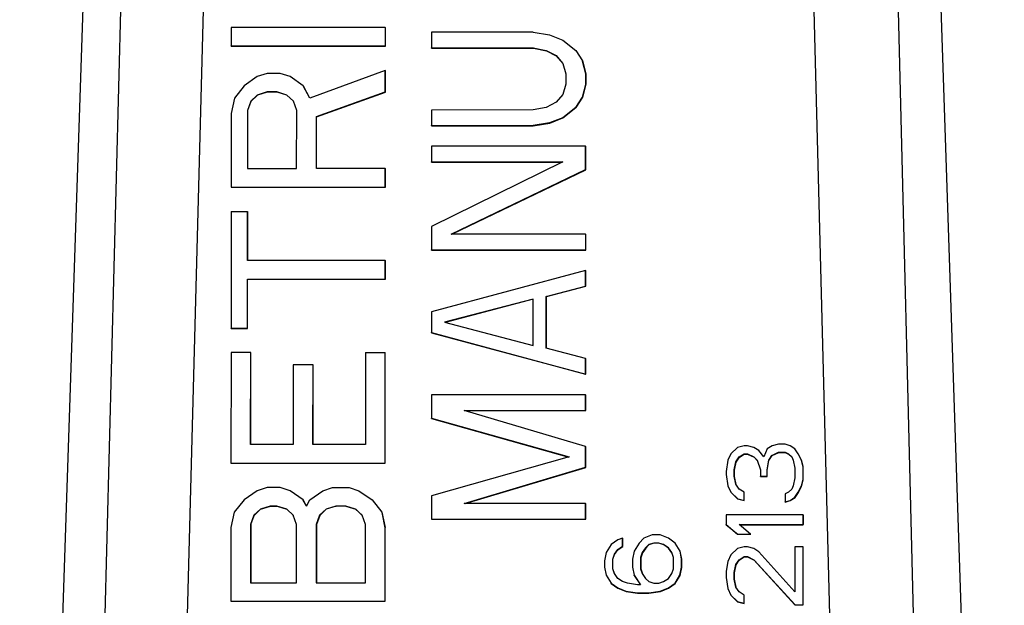
# Model space of a CAD drawing. Units: inches. Extents: x 170 to 288, y 234 to 248.
# Drawn here: x 177 to 177, y 244 to 244 of the extents above; entities that cross this region are included whole.
import ezdxf

# ---------------------------------------------------------------- set-up
doc = ezdxf.new("R2010")
doc.units = ezdxf.units.IN
doc.header["$LTSCALE"] = 0.25
doc.header["$MEASUREMENT"] = 0
doc.layers.add('SLIM E GUIDE MOTOR LH', color=7, linetype='Continuous')

msp = doc.modelspace()

# ---------------------------------------------------------------- linework, layer by layer
at = {"layer": 'SLIM E GUIDE MOTOR LH'}
for p, q in [((177.097015, 243.939528), (177.093336, 243.829117)), ((177.135241, 243.829117), (177.131558, 243.939528)), ((177.098337, 243.937237), (177.095565, 243.829117)), ((177.099028, 243.829102), (177.1019, 243.937194)), ((177.126416, 243.937195), (177.129226, 243.829103)), ((177.132747, 243.829117), (177.130044, 243.937237)), ((177.102334, 243.908755), (177.102334, 243.907972)), ((177.108895, 243.908755), (177.102334, 243.908755)), ((177.108895, 243.908755), (177.108895, 243.907972)), ((177.108895, 243.908755), (177.108901, 243.908745)), ((177.108901, 243.907962), (177.108901, 243.908745)), ((177.110863, 243.908552), (177.110863, 243.907891)), ((177.115191, 243.908552), (177.110863, 243.908552)), ((177.115191, 243.908552), (177.115889, 243.908442)), ((177.115889, 243.908442), (177.116447, 243.908221)), ((177.102334, 243.907972), (177.108895, 243.907972)), ((177.10234, 243.907962), (177.102334, 243.907972)), ((177.10234, 243.907962), (177.108901, 243.907962)), ((177.108901, 243.907962), (177.108895, 243.907972)), ((177.110863, 243.907891), (177.115191, 243.907891)), ((177.110869, 243.907881), (177.110863, 243.907891)), ((177.110869, 243.907881), (177.115197, 243.907881)), ((177.115191, 243.907891), (177.115749, 243.907781)), ((177.115197, 243.907881), (177.115191, 243.907891)), ((177.115197, 243.907881), (177.115755, 243.907771)), ((177.116447, 243.908221), (177.117005, 243.907781)), ((177.115749, 243.907781), (177.116168, 243.90756)), ((177.115755, 243.907771), (177.115749, 243.907781)), ((177.115755, 243.907771), (177.116174, 243.90755)), ((177.116168, 243.90756), (177.116447, 243.90723)), ((177.116174, 243.90755), (177.116168, 243.90756)), ((177.116174, 243.90755), (177.116448, 243.907225)), ((177.117005, 243.907781), (177.117284, 243.90734)), ((177.116447, 243.90723), (177.116586, 243.906789)), ((177.117284, 243.90734), (177.117424, 243.906789)), ((177.117291, 243.90733), (177.117284, 243.90734)), ((177.11743, 243.906779), (177.117291, 243.90733)), ((177.10345, 243.906667), (177.102892, 243.906275)), ((177.103869, 243.906797), (177.10345, 243.906667)), ((177.104427, 243.906797), (177.103869, 243.906797)), ((177.104846, 243.906667), (177.104427, 243.906797)), ((177.105404, 243.906275), (177.104846, 243.906667)), ((177.108894, 243.906928), (177.105683, 243.905753)), ((177.108894, 243.906014), (177.108894, 243.906928)), ((177.108901, 243.906918), (177.108894, 243.906928)), ((177.1089, 243.906004), (177.108901, 243.906918)), ((177.116586, 243.906789), (177.116586, 243.906348)), ((177.117424, 243.906789), (177.117424, 243.906348)), ((177.11743, 243.906779), (177.117424, 243.906789)), ((177.11743, 243.906338), (177.11743, 243.906779)), ((177.102892, 243.906275), (177.102473, 243.905753)), ((177.105683, 243.905753), (177.105404, 243.906275)), ((177.105411, 243.906265), (177.105404, 243.906275)), ((177.105684, 243.905753), (177.105411, 243.906265)), ((177.116586, 243.906348), (177.116446, 243.905908)), ((177.117424, 243.906348), (177.117284, 243.905797)), ((177.11729, 243.905787), (177.11743, 243.906338)), ((177.11743, 243.906338), (177.117424, 243.906348)), ((177.102473, 243.905753), (177.102333, 243.9051)), ((177.10345, 243.905883), (177.10317, 243.905622)), ((177.103456, 243.905873), (177.103177, 243.905612)), ((177.103869, 243.906014), (177.10345, 243.905883)), ((177.10345, 243.905883), (177.103456, 243.905873)), ((177.103875, 243.906004), (177.103456, 243.905873)), ((177.104287, 243.906014), (177.103869, 243.906014)), ((177.103869, 243.906014), (177.103875, 243.906004)), ((177.104294, 243.906004), (177.103875, 243.906004)), ((177.104706, 243.905884), (177.104287, 243.906014)), ((177.104287, 243.906014), (177.104294, 243.906004)), ((177.104712, 243.905873), (177.104294, 243.906004)), ((177.104985, 243.905622), (177.104706, 243.905884)), ((177.104706, 243.905884), (177.104712, 243.905873)), ((177.104988, 243.905616), (177.104712, 243.905873)), ((177.105962, 243.90497), (177.108894, 243.906014)), ((177.105969, 243.90496), (177.1089, 243.906004)), ((177.1089, 243.906004), (177.108894, 243.906014)), ((177.116446, 243.905908), (177.116167, 243.905577)), ((177.117284, 243.905797), (177.117005, 243.905357)), ((177.117011, 243.905347), (177.11729, 243.905787)), ((177.11729, 243.905787), (177.117284, 243.905797)), ((177.10317, 243.905622), (177.103031, 243.905231)), ((177.103177, 243.905612), (177.103037, 243.905221)), ((177.10317, 243.905622), (177.103177, 243.905612)), ((177.105125, 243.905231), (177.104985, 243.905622)), ((177.115748, 243.905357), (177.11519, 243.905247)), ((177.116167, 243.905577), (177.115748, 243.905357)), ((177.117005, 243.905357), (177.116446, 243.904916)), ((177.116452, 243.904906), (177.117011, 243.905347)), ((177.117011, 243.905347), (177.117005, 243.905357)), ((177.102333, 243.9051), (177.102332, 243.901968)), ((177.103031, 243.905231), (177.10303, 243.902751)), ((177.103031, 243.905231), (177.103037, 243.905221)), ((177.103037, 243.905221), (177.103036, 243.902751)), ((177.105124, 243.902751), (177.105125, 243.905231)), ((177.105962, 243.902751), (177.105962, 243.90497)), ((177.105969, 243.90496), (177.105962, 243.90497)), ((177.105968, 243.902751), (177.105969, 243.90496)), ((177.11519, 243.905247), (177.110862, 243.905246)), ((177.110862, 243.905246), (177.110862, 243.904585)), ((177.116446, 243.904916), (177.115888, 243.904696)), ((177.115894, 243.904685), (177.116452, 243.904906)), ((177.116452, 243.904906), (177.116446, 243.904916)), ((177.110862, 243.904585), (177.11519, 243.904585)), ((177.110868, 243.904575), (177.110862, 243.904585)), ((177.110868, 243.904575), (177.115196, 243.904575)), ((177.115888, 243.904696), (177.11519, 243.904585)), ((177.115196, 243.904575), (177.11519, 243.904585)), ((177.115196, 243.904575), (177.115894, 243.904685)), ((177.115894, 243.904685), (177.115888, 243.904696)), ((177.110862, 243.903704), (177.110861, 243.903043)), ((177.117423, 243.903704), (177.110862, 243.903704)), ((177.117423, 243.902712), (177.117423, 243.903704)), ((177.117429, 243.903694), (177.117423, 243.903704)), ((177.117429, 243.902702), (177.117429, 243.903694)), ((177.116445, 243.903043), (177.110861, 243.900288)), ((177.110861, 243.903043), (177.116445, 243.903043)), ((177.110868, 243.903033), (177.110861, 243.903043)), ((177.110868, 243.903033), (177.116425, 243.903033)), ((177.10303, 243.902751), (177.105124, 243.902751)), ((177.108893, 243.902751), (177.105962, 243.902751)), ((177.108893, 243.901968), (177.108893, 243.902751)), ((177.108899, 243.902741), (177.108893, 243.902751)), ((177.108899, 243.901958), (177.108899, 243.902741)), ((177.111698, 243.899958), (177.117423, 243.902712)), ((177.111726, 243.899958), (177.117429, 243.902702)), ((177.117429, 243.902702), (177.117423, 243.902712)), ((177.102332, 243.901968), (177.108893, 243.901968)), ((177.102338, 243.901958), (177.102332, 243.901968)), ((177.102338, 243.901958), (177.108899, 243.901958)), ((177.108899, 243.901958), (177.108893, 243.901968)), ((177.102332, 243.900924), (177.10233, 243.895964)), ((177.102332, 243.900924), (177.10303, 243.900924)), ((177.10303, 243.900924), (177.103029, 243.898836)), ((177.103036, 243.900914), (177.10303, 243.900924)), ((177.103035, 243.898836), (177.103036, 243.900914)), ((177.110861, 243.900288), (177.11086, 243.899297)), ((177.117422, 243.899958), (177.111698, 243.899958)), ((177.117422, 243.899958), (177.117422, 243.899297)), ((177.117422, 243.899958), (177.117428, 243.899948)), ((177.117428, 243.899287), (177.117428, 243.899948)), ((177.11086, 243.899297), (177.117422, 243.899297)), ((177.110867, 243.899286), (177.11086, 243.899297)), ((177.110867, 243.899286), (177.117428, 243.899287)), ((177.117428, 243.899287), (177.117422, 243.899297)), ((177.108892, 243.898836), (177.103029, 243.898836)), ((177.108892, 243.898053), (177.108892, 243.898836)), ((177.108898, 243.898825), (177.108892, 243.898836)), ((177.108898, 243.898042), (177.108898, 243.898825)), ((177.117421, 243.898415), (177.11086, 243.896652)), ((177.117421, 243.897754), (177.117421, 243.898415)), ((177.117428, 243.898405), (177.117421, 243.898415)), ((177.117427, 243.897744), (177.117428, 243.898405)), ((177.103028, 243.895964), (177.103029, 243.898052)), ((177.103029, 243.898052), (177.108892, 243.898053)), ((177.103035, 243.898042), (177.103029, 243.898052)), ((177.103034, 243.895954), (177.103035, 243.898042)), ((177.103035, 243.898042), (177.108898, 243.898042)), ((177.108898, 243.898042), (177.108892, 243.898053)), ((177.115746, 243.897313), (177.117421, 243.897754)), ((177.115752, 243.897303), (177.117427, 243.897744)), ((177.117427, 243.897744), (177.117421, 243.897754)), ((177.115187, 243.897203), (177.111418, 243.896212)), ((177.115187, 243.897191), (177.111441, 243.896206)), ((177.115187, 243.89522), (177.115187, 243.897203)), ((177.115745, 243.89511), (177.115746, 243.897313)), ((177.115752, 243.897303), (177.115746, 243.897313)), ((177.115752, 243.895108), (177.115752, 243.897303)), ((177.11086, 243.896652), (177.11086, 243.895771)), ((177.111418, 243.896212), (177.115187, 243.89522)), ((177.10233, 243.895964), (177.103028, 243.895964)), ((177.102337, 243.895954), (177.10233, 243.895964)), ((177.102337, 243.895954), (177.103034, 243.895954)), ((177.103034, 243.895954), (177.103028, 243.895964)), ((177.11086, 243.895771), (177.11742, 243.894008)), ((177.110866, 243.895761), (177.11086, 243.895771)), ((177.110866, 243.895761), (177.117426, 243.893998)), ((177.10233, 243.89492), (177.102328, 243.890221)), ((177.103167, 243.89492), (177.10233, 243.89492)), ((177.103166, 243.891005), (177.103167, 243.89492)), ((177.103174, 243.89491), (177.103167, 243.89492)), ((177.103173, 243.891005), (177.103174, 243.89491)), ((177.108053, 243.89492), (177.108052, 243.891005)), ((177.108053, 243.89492), (177.108891, 243.89492)), ((177.10889, 243.890222), (177.108891, 243.89492)), ((177.108897, 243.89491), (177.108891, 243.89492)), ((177.108896, 243.890211), (177.108897, 243.89491)), ((177.11742, 243.894669), (177.115745, 243.89511)), ((177.11742, 243.894008), (177.11742, 243.894669)), ((177.117426, 243.894659), (177.11742, 243.894669)), ((177.117426, 243.893998), (177.117426, 243.894659)), ((177.104982, 243.894398), (177.104981, 243.891005)), ((177.10582, 243.894398), (177.104982, 243.894398)), ((177.105819, 243.891005), (177.10582, 243.894398)), ((177.105826, 243.894388), (177.10582, 243.894398)), ((177.105825, 243.891005), (177.105826, 243.894388)), ((177.117426, 243.893998), (177.11742, 243.894008)), ((177.110859, 243.893126), (177.110858, 243.892135)), ((177.11742, 243.893127), (177.110859, 243.893126)), ((177.11742, 243.892465), (177.11742, 243.893127)), ((177.117426, 243.893116), (177.11742, 243.893127)), ((177.117426, 243.892455), (177.117426, 243.893116)), ((177.112254, 243.892465), (177.11742, 243.892465)), ((177.117419, 243.890923), (177.112254, 243.892465)), ((177.112289, 243.892455), (177.117426, 243.892455)), ((177.117426, 243.892455), (177.11742, 243.892465)), ((177.110858, 243.892135), (177.116721, 243.890482)), ((177.110865, 243.892125), (177.110858, 243.892135)), ((177.110865, 243.892125), (177.116706, 243.890478)), ((177.104981, 243.891005), (177.103166, 243.891005)), ((177.108052, 243.891005), (177.105819, 243.891005)), ((177.117419, 243.890041), (177.117419, 243.890923)), ((177.117425, 243.890913), (177.117419, 243.890923)), ((177.117425, 243.890031), (177.117425, 243.890913)), ((177.123888, 243.89089), (177.123608, 243.890617)), ((177.124167, 243.890958), (177.123888, 243.89089)), ((177.124306, 243.890958), (177.124167, 243.890958)), ((177.124586, 243.89089), (177.124306, 243.890958)), ((177.124795, 243.890753), (177.124586, 243.89089)), ((177.125004, 243.89048), (177.124795, 243.890753)), ((177.125144, 243.890822), (177.125004, 243.89048)), ((177.125354, 243.890958), (177.125144, 243.890822)), ((177.125353, 243.890548), (177.125633, 243.890685)), ((177.125633, 243.891027), (177.125354, 243.890958)), ((177.12536, 243.890538), (177.125639, 243.890675)), ((177.125912, 243.891027), (177.125633, 243.891027)), ((177.125633, 243.890685), (177.125912, 243.890685)), ((177.125639, 243.890675), (177.125633, 243.890685)), ((177.125639, 243.890675), (177.125918, 243.890675)), ((177.126121, 243.890958), (177.125912, 243.891027)), ((177.125912, 243.890685), (177.126051, 243.890617)), ((177.125918, 243.890675), (177.125912, 243.890685)), ((177.125918, 243.890675), (177.126058, 243.890606)), ((177.126331, 243.890822), (177.126121, 243.890958)), ((177.12647, 243.890617), (177.126331, 243.890822)), ((177.116721, 243.890482), (177.110857, 243.888829)), ((177.123469, 243.890343), (177.123399, 243.889865)), ((177.123608, 243.890617), (177.123469, 243.890343)), ((177.123748, 243.889933), (177.123818, 243.890275)), ((177.123754, 243.889923), (177.123824, 243.890265)), ((177.123818, 243.890275), (177.123957, 243.89048)), ((177.123824, 243.890265), (177.123818, 243.890275)), ((177.123824, 243.890265), (177.123964, 243.89047)), ((177.123957, 243.89048), (177.124167, 243.890617)), ((177.123964, 243.89047), (177.123957, 243.89048)), ((177.123964, 243.89047), (177.124173, 243.890606)), ((177.124167, 243.890617), (177.124306, 243.890617)), ((177.124173, 243.890606), (177.124167, 243.890617)), ((177.124173, 243.890606), (177.124313, 243.890606)), ((177.124306, 243.890617), (177.124586, 243.89048)), ((177.124313, 243.890606), (177.124306, 243.890617)), ((177.124313, 243.890606), (177.124592, 243.89047)), ((177.124586, 243.89048), (177.124725, 243.890343)), ((177.124592, 243.89047), (177.124586, 243.89048)), ((177.124592, 243.89047), (177.124727, 243.890337)), ((177.124725, 243.890343), (177.124865, 243.889933)), ((177.125144, 243.889933), (177.125214, 243.890343)), ((177.12515, 243.889923), (177.12522, 243.890333)), ((177.125214, 243.890343), (177.125353, 243.890548)), ((177.12522, 243.890333), (177.125214, 243.890343)), ((177.12522, 243.890333), (177.12536, 243.890538)), ((177.12536, 243.890538), (177.125353, 243.890548)), ((177.126051, 243.890617), (177.126191, 243.89048)), ((177.126058, 243.890606), (177.126051, 243.890617)), ((177.126058, 243.890606), (177.126195, 243.890472)), ((177.126191, 243.89048), (177.126261, 243.890343)), ((177.126261, 243.890343), (177.12633, 243.890002)), ((177.12661, 243.890343), (177.12647, 243.890617)), ((177.126477, 243.890606), (177.12647, 243.890617)), ((177.126616, 243.890333), (177.126477, 243.890606)), ((177.126679, 243.89007), (177.12661, 243.890343)), ((177.126616, 243.890333), (177.12661, 243.890343)), ((177.126686, 243.89006), (177.126616, 243.890333)), ((177.102328, 243.890221), (177.10889, 243.890222)), ((177.102335, 243.890211), (177.102328, 243.890221)), ((177.102335, 243.890211), (177.108896, 243.890211)), ((177.108896, 243.890211), (177.10889, 243.890222)), ((177.112253, 243.888499), (177.117419, 243.890041)), ((177.112294, 243.888499), (177.117425, 243.890031)), ((177.117425, 243.890031), (177.117419, 243.890041)), ((177.123399, 243.889865), (177.123399, 243.889728)), ((177.123748, 243.88966), (177.123748, 243.889933)), ((177.123754, 243.889923), (177.123748, 243.889933)), ((177.123754, 243.88965), (177.123754, 243.889923)), ((177.124865, 243.889933), (177.124865, 243.88966)), ((177.125144, 243.88966), (177.125144, 243.889933)), ((177.12515, 243.889923), (177.125144, 243.889933)), ((177.12515, 243.88965), (177.12515, 243.889923)), ((177.12633, 243.890002), (177.12633, 243.889592)), ((177.126679, 243.889523), (177.126679, 243.89007)), ((177.126686, 243.89006), (177.126679, 243.89007)), ((177.126686, 243.889513), (177.126686, 243.89006)), ((177.123399, 243.889728), (177.123469, 243.88925)), ((177.123817, 243.889318), (177.123748, 243.88966)), ((177.123754, 243.88965), (177.123748, 243.88966)), ((177.123823, 243.889309), (177.123754, 243.88965)), ((177.124865, 243.88966), (177.125144, 243.88966)), ((177.124871, 243.88965), (177.124865, 243.88966)), ((177.124871, 243.88965), (177.12515, 243.88965)), ((177.12515, 243.88965), (177.125144, 243.88966)), ((177.12633, 243.889592), (177.12626, 243.88925)), ((177.126609, 243.88925), (177.126679, 243.889523)), ((177.126616, 243.88924), (177.126686, 243.889513)), ((177.126686, 243.889513), (177.126679, 243.889523)), ((177.103445, 243.889047), (177.102886, 243.888655)), ((177.103864, 243.889177), (177.103445, 243.889047)), ((177.104422, 243.889177), (177.103864, 243.889177)), ((177.104841, 243.889047), (177.104422, 243.889177)), ((177.105399, 243.888655), (177.104841, 243.889047)), ((177.105678, 243.888655), (177.106237, 243.889047)), ((177.106237, 243.889047), (177.106656, 243.889177)), ((177.106656, 243.889177), (177.107354, 243.889177)), ((177.107354, 243.889177), (177.107772, 243.889047)), ((177.107772, 243.889047), (177.108331, 243.888655)), ((177.123469, 243.88925), (177.123608, 243.888977)), ((177.123957, 243.889113), (177.123817, 243.889318)), ((177.124166, 243.888977), (177.123957, 243.889113)), ((177.126191, 243.889113), (177.126051, 243.888977)), ((177.12626, 243.88925), (177.126191, 243.889113)), ((177.12647, 243.888977), (177.126609, 243.88925)), ((177.126476, 243.888966), (177.126616, 243.88924)), ((177.126616, 243.88924), (177.126609, 243.88925)), ((177.102886, 243.888655), (177.102467, 243.888133)), ((177.105539, 243.888394), (177.105399, 243.888655)), ((177.105405, 243.888645), (177.105399, 243.888655)), ((177.105539, 243.888395), (177.105405, 243.888645)), ((177.105539, 243.888394), (177.105678, 243.888655)), ((177.108331, 243.888655), (177.108749, 243.888133)), ((177.110857, 243.888829), (177.110857, 243.887838)), ((177.123608, 243.888977), (177.123887, 243.888703)), ((177.123614, 243.888966), (177.123608, 243.888977)), ((177.123614, 243.888966), (177.123893, 243.888693)), ((177.123887, 243.888703), (177.124166, 243.888635)), ((177.123893, 243.888693), (177.123887, 243.888703)), ((177.123893, 243.888693), (177.124173, 243.888625)), ((177.124166, 243.888635), (177.124166, 243.888977)), ((177.124173, 243.888966), (177.124166, 243.888977)), ((177.124173, 243.888625), (177.124166, 243.888635)), ((177.124173, 243.888625), (177.124173, 243.888966)), ((177.126051, 243.888977), (177.125911, 243.888908)), ((177.125911, 243.888908), (177.125911, 243.888567)), ((177.125911, 243.888567), (177.126121, 243.888635)), ((177.125917, 243.888556), (177.125911, 243.888567)), ((177.125917, 243.888556), (177.126127, 243.888625)), ((177.126121, 243.888635), (177.12633, 243.888772)), ((177.126127, 243.888625), (177.126121, 243.888635)), ((177.126127, 243.888625), (177.126336, 243.888761)), ((177.12633, 243.888772), (177.12647, 243.888977)), ((177.126336, 243.888761), (177.12633, 243.888772)), ((177.126336, 243.888761), (177.126476, 243.888966)), ((177.126476, 243.888966), (177.12647, 243.888977)), ((177.103584, 243.888264), (177.103305, 243.888003)), ((177.103311, 243.887992), (177.103591, 243.888254)), ((177.104003, 243.888394), (177.103584, 243.888264)), ((177.103584, 243.888264), (177.103591, 243.888254)), ((177.103591, 243.888254), (177.10401, 243.888384)), ((177.104282, 243.888394), (177.104003, 243.888394)), ((177.104003, 243.888394), (177.10401, 243.888384)), ((177.10401, 243.888384), (177.104289, 243.888384)), ((177.104701, 243.888264), (177.104282, 243.888394)), ((177.104282, 243.888394), (177.104289, 243.888384)), ((177.104289, 243.888384), (177.104707, 243.888254)), ((177.10498, 243.888003), (177.104701, 243.888264)), ((177.104701, 243.888264), (177.104707, 243.888254)), ((177.104707, 243.888254), (177.104983, 243.887996)), ((177.106376, 243.888264), (177.106097, 243.888003)), ((177.106382, 243.888254), (177.106103, 243.887993)), ((177.106795, 243.888394), (177.106376, 243.888264)), ((177.106376, 243.888264), (177.106382, 243.888254)), ((177.106801, 243.888384), (177.106382, 243.888254)), ((177.107214, 243.888394), (177.106795, 243.888394)), ((177.106795, 243.888394), (177.106801, 243.888384)), ((177.10722, 243.888384), (177.106801, 243.888384)), ((177.107632, 243.888264), (177.107214, 243.888394)), ((177.10722, 243.888384), (177.107214, 243.888394)), ((177.10722, 243.888384), (177.107639, 243.888254)), ((177.107912, 243.888003), (177.107632, 243.888264)), ((177.107632, 243.888264), (177.107639, 243.888254)), ((177.107639, 243.888254), (177.107914, 243.887996)), ((177.117419, 243.888499), (177.112253, 243.888499)), ((177.117418, 243.887838), (177.117419, 243.888499)), ((177.117425, 243.888489), (177.117419, 243.888499)), ((177.117425, 243.887828), (177.117425, 243.888489)), ((177.102467, 243.888133), (177.102328, 243.887481)), ((177.103305, 243.888003), (177.103165, 243.887611)), ((177.103172, 243.887601), (177.103311, 243.887992)), ((177.103305, 243.888003), (177.103311, 243.887992)), ((177.10512, 243.887611), (177.10498, 243.888003)), ((177.106097, 243.888003), (177.105957, 243.887611)), ((177.106103, 243.887993), (177.105964, 243.887601)), ((177.106097, 243.888003), (177.106103, 243.887993)), ((177.108051, 243.887611), (177.107912, 243.888003)), ((177.108749, 243.888133), (177.108889, 243.887481)), ((177.108756, 243.888123), (177.108749, 243.888133)), ((177.108895, 243.88747), (177.108756, 243.888123)), ((177.110857, 243.887838), (177.117418, 243.887838)), ((177.110864, 243.887828), (177.110857, 243.887838)), ((177.110864, 243.887828), (177.117425, 243.887828)), ((177.117425, 243.887828), (177.117418, 243.887838)), ((177.123398, 243.88802), (177.123398, 243.88761)), ((177.126679, 243.88802), (177.123398, 243.88802)), ((177.126679, 243.88802), (177.126679, 243.88761)), ((177.126679, 243.88802), (177.126685, 243.88801)), ((177.126685, 243.8876), (177.126685, 243.88801)), ((177.102328, 243.887481), (177.102327, 243.884348)), ((177.103165, 243.887611), (177.103164, 243.885131)), ((177.103172, 243.887601), (177.103165, 243.887611)), ((177.103172, 243.887601), (177.103171, 243.885131)), ((177.105119, 243.885131), (177.10512, 243.887611)), ((177.105957, 243.887611), (177.105957, 243.885131)), ((177.105957, 243.887611), (177.105964, 243.887601)), ((177.105964, 243.887601), (177.105963, 243.885131)), ((177.10805, 243.885131), (177.108051, 243.887611)), ((177.108888, 243.884348), (177.108889, 243.887481)), ((177.108895, 243.88747), (177.108889, 243.887481)), ((177.108894, 243.884338), (177.108895, 243.88747)), ((177.123398, 243.88761), (177.123887, 243.8872)), ((177.123404, 243.8876), (177.123398, 243.88761)), ((177.123404, 243.8876), (177.123893, 243.88719)), ((177.123957, 243.88761), (177.126679, 243.88761)), ((177.124445, 243.8872), (177.123957, 243.88761)), ((177.123969, 243.8876), (177.126685, 243.8876)), ((177.126685, 243.8876), (177.126679, 243.88761)), ((177.118786, 243.886956), (177.118507, 243.886751)), ((177.118996, 243.887024), (177.118786, 243.886956)), ((177.118996, 243.886683), (177.118996, 243.887024)), ((177.119002, 243.887014), (177.118996, 243.887024)), ((177.119002, 243.886672), (177.119002, 243.887014)), ((177.119903, 243.887024), (177.119694, 243.886819)), ((177.120252, 243.887161), (177.119903, 243.887024)), ((177.120601, 243.887161), (177.120252, 243.887161)), ((177.12095, 243.887024), (177.120601, 243.887161)), ((177.121229, 243.886819), (177.12095, 243.887024)), ((177.123887, 243.8872), (177.124445, 243.8872)), ((177.123893, 243.88719), (177.123887, 243.8872)), ((177.123893, 243.88719), (177.124451, 243.88719)), ((177.124451, 243.88719), (177.124445, 243.8872)), ((177.118507, 243.886751), (177.118297, 243.886409)), ((177.118646, 243.886341), (177.118786, 243.886546)), ((177.118653, 243.886331), (177.118792, 243.886536)), ((177.118786, 243.886546), (177.118996, 243.886683)), ((177.118792, 243.886536), (177.118786, 243.886546)), ((177.118792, 243.886536), (177.119002, 243.886672)), ((177.119002, 243.886672), (177.118996, 243.886683)), ((177.119484, 243.886478), (177.119414, 243.886136)), ((177.119694, 243.886819), (177.119484, 243.886478)), ((177.119973, 243.886614), (177.119833, 243.886409)), ((177.119979, 243.886604), (177.119839, 243.886399)), ((177.120113, 243.886751), (177.119973, 243.886614)), ((177.119973, 243.886614), (177.119979, 243.886604)), ((177.120119, 243.886741), (177.119979, 243.886604)), ((177.120322, 243.886819), (177.120113, 243.886751)), ((177.120113, 243.886751), (177.120119, 243.886741)), ((177.120328, 243.886809), (177.120119, 243.886741)), ((177.120531, 243.886819), (177.120322, 243.886819)), ((177.120328, 243.886809), (177.120322, 243.886819)), ((177.120537, 243.886809), (177.120328, 243.886809)), ((177.12074, 243.886751), (177.120531, 243.886819)), ((177.120531, 243.886819), (177.120537, 243.886809)), ((177.120747, 243.886741), (177.120537, 243.886809)), ((177.12095, 243.886614), (177.12074, 243.886751)), ((177.12074, 243.886751), (177.120747, 243.886741)), ((177.120956, 243.886604), (177.120747, 243.886741)), ((177.121089, 243.886409), (177.12095, 243.886614)), ((177.12095, 243.886614), (177.120956, 243.886604)), ((177.12109, 243.886407), (177.120956, 243.886604)), ((177.121445, 243.886468), (177.121229, 243.886819)), ((177.121235, 243.886809), (177.121229, 243.886819)), ((177.121508, 243.886136), (177.121439, 243.886478)), ((177.121445, 243.886468), (177.121439, 243.886478)), ((177.121515, 243.886126), (177.121445, 243.886468)), ((177.123887, 243.886585), (177.123607, 243.886312)), ((177.124166, 243.886653), (177.123887, 243.886585)), ((177.124305, 243.886653), (177.124166, 243.886653)), ((177.124585, 243.886585), (177.124305, 243.886653)), ((177.124794, 243.886448), (177.124585, 243.886585)), ((177.12633, 243.886653), (177.126329, 243.88474)), ((177.126678, 243.886653), (177.12633, 243.886653)), ((177.126678, 243.884193), (177.126678, 243.886653)), ((177.126685, 243.886643), (177.126678, 243.886653)), ((177.126684, 243.884183), (177.126685, 243.886643)), ((177.118228, 243.886068), (177.118227, 243.885794)), ((177.118297, 243.886409), (177.118228, 243.886068)), ((177.118577, 243.886136), (177.118646, 243.886341)), ((177.118577, 243.885726), (177.118577, 243.886136)), ((177.118583, 243.886126), (177.118577, 243.886136)), ((177.118583, 243.886126), (177.118653, 243.886331)), ((177.118583, 243.885716), (177.118583, 243.886126)), ((177.118653, 243.886331), (177.118646, 243.886341)), ((177.119414, 243.886136), (177.119414, 243.885794)), ((177.119833, 243.886409), (177.119763, 243.886204)), ((177.119763, 243.886204), (177.119763, 243.885726)), ((177.119763, 243.886204), (177.11977, 243.886194)), ((177.11977, 243.886194), (177.119769, 243.885716)), ((177.119839, 243.886399), (177.11977, 243.886194)), ((177.119833, 243.886409), (177.119839, 243.886399)), ((177.121159, 243.886204), (177.121089, 243.886409)), ((177.121159, 243.885726), (177.121159, 243.886204)), ((177.121508, 243.885794), (177.121508, 243.886136)), ((177.121515, 243.886126), (177.121508, 243.886136)), ((177.121514, 243.885784), (177.121515, 243.886126)), ((177.123607, 243.886312), (177.123468, 243.886038)), ((177.123816, 243.885902), (177.123956, 243.886107)), ((177.123823, 243.885891), (177.123963, 243.886096)), ((177.123956, 243.886107), (177.124166, 243.886243)), ((177.123963, 243.886096), (177.123956, 243.886107)), ((177.123963, 243.886096), (177.124172, 243.886233)), ((177.124166, 243.886243), (177.124305, 243.886243)), ((177.124172, 243.886233), (177.124166, 243.886243)), ((177.124172, 243.886233), (177.124311, 243.886233)), ((177.124305, 243.886243), (177.124584, 243.886107)), ((177.124311, 243.886233), (177.124305, 243.886243)), ((177.124311, 243.886233), (177.124591, 243.886096)), ((177.124584, 243.886107), (177.126329, 243.884193)), ((177.124591, 243.886096), (177.124584, 243.886107)), ((177.124591, 243.886096), (177.126335, 243.884183)), ((177.126329, 243.88474), (177.124794, 243.886448)), ((177.118227, 243.885794), (177.118297, 243.885453)), ((177.118646, 243.885521), (177.118577, 243.885726)), ((177.118583, 243.885716), (177.118577, 243.885726)), ((177.118652, 243.885513), (177.118583, 243.885716)), ((177.119414, 243.885794), (177.119484, 243.885453)), ((177.119763, 243.885726), (177.119833, 243.885521)), ((177.119763, 243.885726), (177.119769, 243.885716)), ((177.119769, 243.885716), (177.119838, 243.885513)), ((177.121089, 243.885521), (177.121159, 243.885726)), ((177.121438, 243.885453), (177.121508, 243.885794)), ((177.121444, 243.885443), (177.121514, 243.885784)), ((177.121514, 243.885784), (177.121508, 243.885794)), ((177.123468, 243.886038), (177.123397, 243.885628)), ((177.123397, 243.885628), (177.123397, 243.885355)), ((177.123747, 243.88556), (177.123816, 243.885902)), ((177.123753, 243.88555), (177.123823, 243.885891)), ((177.123823, 243.885891), (177.123816, 243.885902)), ((177.118297, 243.885453), (177.118506, 243.885111)), ((177.118786, 243.885316), (177.118646, 243.885521)), ((177.118995, 243.885179), (177.118786, 243.885316)), ((177.119484, 243.885453), (177.119763, 243.885043)), ((177.11949, 243.885442), (177.119484, 243.885453)), ((177.11949, 243.885442), (177.119762, 243.885043)), ((177.119833, 243.885521), (177.119972, 243.885316)), ((177.119972, 243.885316), (177.120112, 243.885179)), ((177.12074, 243.885179), (177.120949, 243.885316)), ((177.120949, 243.885316), (177.121089, 243.885521)), ((177.121229, 243.885111), (177.121438, 243.885453)), ((177.121235, 243.885101), (177.121444, 243.885443)), ((177.121444, 243.885443), (177.121438, 243.885453)), ((177.123397, 243.885355), (177.123467, 243.884877)), ((177.123746, 243.885287), (177.123747, 243.88556)), ((177.123816, 243.884945), (177.123746, 243.885287)), ((177.123753, 243.885276), (177.123746, 243.885287)), ((177.123753, 243.88555), (177.123747, 243.88556)), ((177.123753, 243.885276), (177.123753, 243.88555)), ((177.123822, 243.884936), (177.123753, 243.885276)), ((177.103164, 243.885131), (177.105119, 243.885131)), ((177.105957, 243.885131), (177.10805, 243.885131)), ((177.118506, 243.885111), (177.118786, 243.884906)), ((177.118513, 243.885101), (177.118506, 243.885111)), ((177.118513, 243.885101), (177.118792, 243.884896)), ((177.118786, 243.884906), (177.119135, 243.884769)), ((177.118792, 243.884896), (177.118786, 243.884906)), ((177.118792, 243.884896), (177.119141, 243.884759)), ((177.119205, 243.885111), (177.118995, 243.885179)), ((177.119623, 243.885043), (177.119205, 243.885111)), ((177.119763, 243.885043), (177.119623, 243.885043)), ((177.120112, 243.885179), (177.120321, 243.885111)), ((177.120321, 243.885111), (177.120531, 243.885111)), ((177.120531, 243.885111), (177.12074, 243.885179)), ((177.1206, 243.884769), (177.120949, 243.884906)), ((177.120607, 243.884759), (177.120956, 243.884896)), ((177.120949, 243.884906), (177.121229, 243.885111)), ((177.120956, 243.884896), (177.120949, 243.884906)), ((177.120956, 243.884896), (177.121235, 243.885101)), ((177.121235, 243.885101), (177.121229, 243.885111)), ((177.123467, 243.884877), (177.123607, 243.884603)), ((177.123956, 243.88474), (177.123816, 243.884945)), ((177.119135, 243.884769), (177.119623, 243.884701)), ((177.119141, 243.884759), (177.119135, 243.884769)), ((177.119141, 243.884759), (177.119629, 243.884691)), ((177.119623, 243.884701), (177.120112, 243.884701)), ((177.119629, 243.884691), (177.119623, 243.884701)), ((177.119629, 243.884691), (177.120118, 243.884691)), ((177.120112, 243.884701), (177.1206, 243.884769)), ((177.120118, 243.884691), (177.120112, 243.884701)), ((177.120118, 243.884691), (177.120607, 243.884759)), ((177.120607, 243.884759), (177.1206, 243.884769)), ((177.123607, 243.884603), (177.123886, 243.88433)), ((177.123613, 243.884593), (177.123607, 243.884603)), ((177.123613, 243.884593), (177.123892, 243.88432)), ((177.124165, 243.884603), (177.123956, 243.88474)), ((177.124165, 243.884262), (177.124165, 243.884603)), ((177.124171, 243.884593), (177.124165, 243.884603)), ((177.124171, 243.884251), (177.124171, 243.884593)), ((177.102327, 243.884348), (177.108888, 243.884348)), ((177.102333, 243.884338), (177.102327, 243.884348)), ((177.102333, 243.884338), (177.108894, 243.884338)), ((177.108894, 243.884338), (177.108888, 243.884348)), ((177.123886, 243.88433), (177.124165, 243.884262)), ((177.123892, 243.88432), (177.123886, 243.88433)), ((177.123892, 243.88432), (177.124171, 243.884251)), ((177.124171, 243.884251), (177.124165, 243.884262)), ((177.126329, 243.884193), (177.126678, 243.884193)), ((177.126329, 243.884193), (177.126335, 243.884183)), ((177.126335, 243.884183), (177.126684, 243.884183)), ((177.126684, 243.884183), (177.126678, 243.884193))]:
    msp.add_line(p, q, dxfattribs=at)

doc.saveas('drawing.dxf')
